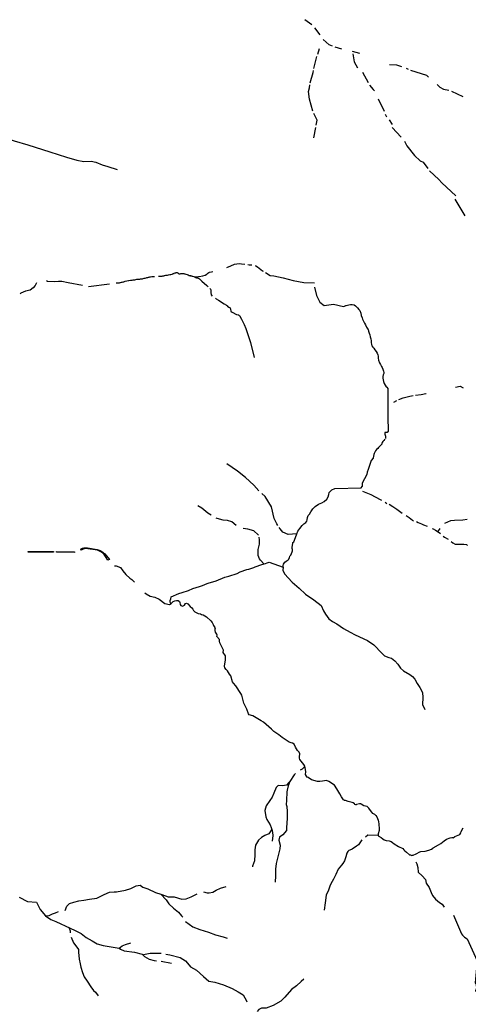
# Model space of a CAD drawing. Extents: x 662000 to 682603, y 7162645 to 7195542.
# Drawn here: x 667771 to 670809, y 7173802 to 7180475 of the extents above; entities that cross this region are included whole.
import ezdxf

# ---------------------------------------------------------------- set-up
doc = ezdxf.new("R2010")
doc.units = 0
doc.header["$MEASUREMENT"] = 0
doc.layers.add('hidrografia', color=7, linetype='Continuous')

msp = doc.modelspace()

# ---------------------------------------------------------------- linework, layer by layer
at = {"layer": 'hidrografia', "color": 4}
for points in [[(669749.17, 7180441.03), (669700.62, 7180475.23)], [(669804.73, 7180373.04), (669768.65, 7180418.94)], [(669790.35, 7180242.1), (669801.53, 7180280.49)], [(669889.12, 7180296.88), (669865.74, 7180304.33), (669825.58, 7180340.52)], [(669905.93, 7180292.06), (669950.88, 7180278.53)], [(669761.56, 7180144.75), (669783.84, 7180225.61)], [(670021.74, 7180260.94), (670072.27, 7180248.03)], [(670027.67, 7180243.03), (670034.83, 7180188.56), (670058.69, 7180148.18)], [(670274.29, 7180170.92), (670322.94, 7180169.37), (670356.1, 7180158.75)], [(670387.13, 7180146.31), (670402.27, 7180139.69)], [(669738.42, 7180046.76), (669757.51, 7180116.32), (669759.42, 7180129.74)], [(670091.77, 7180120.68), (670130.27, 7180049.4)], [(670416.45, 7180133.43), (670525.69, 7180100.3), (670538.63, 7180086.12)], [(669756.29, 7179855.26), (669732.47, 7179936.51), (669725.81, 7179988.09), (669734.19, 7180013.07), (669736.13, 7180034.17)], [(670139.45, 7180032.55), (670165.14, 7180003.19), (670172.48, 7179994.01)], [(670598.18, 7180036.96), (670616.57, 7180018.1), (670639.66, 7180004.67), (670675.84, 7179996.68)], [(670693.87, 7179990.53), (670772.19, 7179955.72)], [(670198.18, 7179938.95), (670238.55, 7179854.53)], [(669778.37, 7179761.1), (669784.35, 7179795.2), (669763.67, 7179840.4)], [(670245.89, 7179834.34), (670255.07, 7179817.82)], [(669774.66, 7179745.58), (669759.99, 7179674.67)], [(670273.42, 7179795.8), (670293.61, 7179764.6)], [(670293.38, 7179744.69), (670354.36, 7179678.67)], [(667705.59, 7179664.27), (667733.25, 7179655.19), (667826.45, 7179626.35), (667975.12, 7179579.75), (668088.28, 7179544.25), (668157.07, 7179522.06), (668204.92, 7179514.9), (668253.8, 7179516.26), (668286.04, 7179509.83), (668328.5, 7179492.24), (668367.6, 7179480.71), (668430.42, 7179459.85)], [(670377.26, 7179652.32), (670392.72, 7179620.52), (670444.64, 7179555.39), (670481.95, 7179517.53), (670502.69, 7179508.92), (670534.32, 7179467.58)], [(670546.26, 7179450.27), (670609.29, 7179392.94), (670629.48, 7179369.09), (670723.08, 7179280.99)], [(670717.61, 7179258.45), (670785.6, 7179144.92)], [(669174.28, 7178796.53), (669200.22, 7178806.68), (669224.83, 7178818.18), (669256.13, 7178822.95), (669273.35, 7178820.68)], [(669273.35, 7178820.68), (669296.41, 7178818.01)], [(669314.83, 7178815.88), (669324.86, 7178814.72), (669326.62, 7178814.55), (669342.24, 7178813.88)], [(669365.6, 7178808.45), (669370.89, 7178805.87), (669380.53, 7178800.07), (669414.84, 7178773.78), (669420.43, 7178770.78)], [(668709.78, 7178737.54), (668718.65, 7178736.95), (668720.21, 7178736.88), (668735.5, 7178737.35), (668740.24, 7178738.29), (668746.13, 7178739.48), (668751.47, 7178740.43), (668753.69, 7178740.94), (668761.09, 7178742.68), (668772.47, 7178744.29), (668779.57, 7178745.63), (668787.93, 7178747.36), (668793.78, 7178748.74), (668802.64, 7178749.96), (668807.94, 7178753.19)], [(668807.84, 7178753.24), (668810.82, 7178754.55), (668811.98, 7178754.8), (668815.96, 7178756.08), (668817.72, 7178756.43), (668824.32, 7178758.9), (668824.73, 7178759.06), (668827.15, 7178759.98), (668831.18, 7178760.97), (668832.64, 7178761.25), (668835.36, 7178761.71), (668835.96, 7178761.53), (668836.46, 7178761.4), (668838.42, 7178760.4), (668838.62, 7178760.15), (668841.13, 7178758.78), (668848.09, 7178753.29), (668851.86, 7178752.36), (668853.37, 7178752.48), (668856.74, 7178752.86), (668861.88, 7178754.3), (668866.01, 7178755.04), (668867.67, 7178755.54), (668868.88, 7178755.79), (668873.06, 7178755.91), (668876.98, 7178756.01), (668880.15, 7178755.45), (668883.26, 7178754.47), (668887.83, 7178753.19), (668888.59, 7178753.13), (668896.22, 7178750.64), (668903.75, 7178748.24), (668911.33, 7178745.37), (668918.3, 7178741.68), (668922.52, 7178740.57)], [(668916.55, 7178742.52), (668926.3, 7178740.78), (668928.81, 7178739.93), (668934.24, 7178739.21), (668949.6, 7178734.06), (668952.01, 7178733.22), (668955.88, 7178731.66), (668964.31, 7178727.78), (668965.81, 7178727.43), (668968.58, 7178726.57), (668973.4, 7178725.18), (668974.4, 7178724.82), (668987.34, 7178718.04), (668989.1, 7178717.11), (668992.3, 7178714.17), (668998.26, 7178709.51), (668999.66, 7178708.27), (669002.71, 7178704.78), (669003.16, 7178704.13)], [(668928.29, 7178740.07), (668964.13, 7178733.28), (668981.48, 7178734.18), (668986.04, 7178735.57), (669011.45, 7178738.19), (669026.92, 7178742.87), (669037.29, 7178751.33), (669044.48, 7178756.62), (669050.57, 7178760.71), (669056.34, 7178763.59), (669069.33, 7178767.28), (669079.07, 7178768.88)], [(669434.48, 7178760.76), (669466.05, 7178740.8), (669492.5, 7178740.05), (669524.14, 7178731.33), (669555.57, 7178725.63), (669621.81, 7178708.39), (669694.41, 7178694.94), (669767.64, 7178691.37)], [(667884.6, 7178691.9), (667876.27, 7178674.62), (667862.87, 7178656.9), (667840.63, 7178641.96), (667809.17, 7178634.33), (667779.53, 7178621.11), (667774.33, 7178616.11)], [(668196.26, 7178673.74), (668098.47, 7178692.31), (668057.03, 7178700.05), (668033.73, 7178700.72), (668003.89, 7178697.57), (667959.82, 7178700.35), (667951.4, 7178704.31)], [(668237.09, 7178667.7), (668378.5, 7178683.87)], [(668423.12, 7178692.07), (668423.12, 7178692.03), (668436.9, 7178692.13), (668438.56, 7178691.96), (668441.83, 7178691.96), (668447.17, 7178692.43), (668450.79, 7178693.08), (668454.37, 7178693.86), (668461.27, 7178695.36), (668465.05, 7178696.14), (668471.86, 7178698.59), (668476.34, 7178699.55), (668480.98, 7178701.17), (668484.71, 7178701.99), (668507.38, 7178707.68), (668509.29, 7178707.87), (668522.08, 7178709.8), (668525.7, 7178709.3), (668532.4, 7178710.15), (668538.44, 7178711.9), (668545.08, 7178712), (668550.02, 7178712.88), (668564.48, 7178716.11), (668568.51, 7178716.82), (668577.42, 7178717.46), (668577.92, 7178717.43), (668583.6, 7178717.54), (668588.99, 7178718.43), (668592.92, 7178718.48), (668597.65, 7178718.38), (668602.68, 7178718.97), (668606.51, 7178720.07), (668614.12, 7178722.61), (668620.17, 7178723.84), (668626.41, 7178725.34), (668632.56, 7178726.75), (668637.85, 7178728.7), (668644, 7178729.92), (668646.42, 7178730.69), (668650.95, 7178731.65), (668656.74, 7178732.99), (668666.31, 7178735.06), (668667.93, 7178735.32), (668683.4, 7178733.62)], [(669003.51, 7178703.99), (669037.04, 7178674.55), (669047.33, 7178664.9)], [(669059.06, 7178653.21), (669062.7, 7178649.13), (669065.3, 7178641.44), (669065.38, 7178626.06), (669067.67, 7178611.27), (669075.18, 7178600.93)], [(669767.5, 7178662.98), (669779.56, 7178606.04), (669803.7, 7178559.7), (669833.26, 7178537.3), (669896.06, 7178547.4), (669963.95, 7178530.42), (669969.53, 7178533.18), (669974.72, 7178534.94), (669979.06, 7178537.08), (669981.75, 7178538.31), (669990.64, 7178540.61), (669999.83, 7178543.06), (670010.78, 7178543.82), (670022.79, 7178544.64), (670034.99, 7178541.51), (670044, 7178536.05), (670053.45, 7178527.43), (670058.76, 7178521.47), (670067.26, 7178511.85), (670073.6, 7178503.25), (670081.63, 7178485.81), (670082.08, 7178470.09)], [(669096, 7178587.16), (669100.84, 7178582.41), (669116.09, 7178575.12), (669156.36, 7178549.08), (669171.12, 7178539.25), (669176.88, 7178535.12), (669179.09, 7178532.61), (669187.78, 7178526.53), (669193.52, 7178523.76), (669196.19, 7178520.65), (669198.47, 7178513.41), (669201.63, 7178499.34), (669203.49, 7178496.59), (669209.06, 7178492.65), (669239.19, 7178478.21), (669251.61, 7178473.73), (669258.5, 7178469.68), (669261.79, 7178466.17), (669272.75, 7178445.12), (669290.83, 7178408.61), (669302.47, 7178383.21)], [(670082.08, 7178470.09), (670089.57, 7178454.8), (670092.47, 7178444.83), (670098.81, 7178431.79), (670105.15, 7178419.04), (670111.94, 7178406.3), (670119.83, 7178392.1), (670128.21, 7178378.34), (670129.99, 7178374.38), (670132.84, 7178363.96), (670136.38, 7178350.78), (670141.12, 7178339.15), (670143.71, 7178325.62), (670147.49, 7178311.69), (670150.93, 7178298.76), (670151.36, 7178286.45), (670153, 7178274.33), (670156.06, 7178265.51), (670162.42, 7178256.47), (670168.88, 7178247.78), (670175.38, 7178237.24), (670183.59, 7178226.99), (670192.33, 7178214.43), (670196.04, 7178204.71), (670197.34, 7178194.64), (670198.72, 7178181.22), (670200.5, 7178167.15), (670206.37, 7178150.51), (670212.96, 7178137.92), (670220.7, 7178125.47), (670224.37, 7178118.39), (670229.56, 7178106.51), (670233.95, 7178092.97), (670237.41, 7178084.15), (670236.67, 7178076.55), (670232.22, 7178067.96), (670229.27, 7178057.97), (670229.56, 7178046.36), (670231.25, 7178034.04), (670234.49, 7178022.76), (670238.63, 7178010.43), (670245.73, 7177998.04), (670253.33, 7177987.74), (670257.12, 7177984.67), (670263, 7177974.65)], [(669302.77, 7178383.21), (669334.02, 7178286.81), (669359.65, 7178185.92)], [(670263, 7177974.65), (670264.4, 7177877.49), (670264.52, 7177783.59), (670265.08, 7177686.13), (670259.76, 7177678.41), (670243.3, 7177678.09), (670243.13, 7177675.09), (670243.11, 7177671.64), (670243.43, 7177665.78), (670245.5, 7177659.41), (670247.72, 7177653.25), (670248.78, 7177644.63), (670246.94, 7177637.54)], [(670451.16, 7177930.57), (670490.5, 7177934.5), (670519.94, 7177940.68), (670522.78, 7177941.22)], [(670721.87, 7177984.74), (670752.99, 7177991.25), (670774.03, 7177981.08)], [(670303.34, 7177882.87), (670325.29, 7177894.15)], [(670338.55, 7177900.36), (670368.18, 7177911.91), (670411.7, 7177923.46), (670435.19, 7177928.8)], [(670243.11, 7177631.65), (670237.27, 7177624.03), (670230.88, 7177616.95), (670226.04, 7177610.07), (670223.45, 7177604.18), (670223.53, 7177598.78), (670206.74, 7177583.45), (670205.67, 7177580.6), (670201.49, 7177575.17), (670194.95, 7177568.1), (670187.71, 7177561.93), (670181.06, 7177553.05), (670175.31, 7177543.88), (670171.31, 7177535.74), (670168.22, 7177527.35), (670165.56, 7177515.9), (670164.21, 7177505.75), (670163.89, 7177502.85), (670150.9, 7177487.35)], [(670150.9, 7177487.35), (670130.61, 7177426.4), (670124.78, 7177408.77), (670121.04, 7177392.03), (670090.57, 7177334.14), (670090.61, 7177311.77)], [(669389.98, 7177282.42), (669356.72, 7177320.74), (669300.15, 7177372.17), (669246.78, 7177414.44), (669172.8, 7177464.36)], [(669718.68, 7177100.19), (669724.83, 7177115.46), (669733.09, 7177123.47), (669742.63, 7177140.46), (669755.31, 7177160.6), (669772.06, 7177175.19), (669793.86, 7177190.95), (669815.72, 7177201.24), (669833.51, 7177209.18), (669849.64, 7177225.5), (669858.82, 7177240.77), (669863.8, 7177258.01), (669867.5, 7177271.24), (669884.12, 7177288.42), (669904.39, 7177298.46), (670084.24, 7177302.61), (670090.61, 7177311.77)], [(670092.96, 7177280.73), (670148.81, 7177256.18), (670211.93, 7177223.7), (670221.1, 7177219.11)], [(669517.98, 7177046.43), (669510.99, 7177057.8), (669494.68, 7177094.98), (669476.53, 7177172.45), (669433.38, 7177242.59), (669411.39, 7177263.53)], [(669067.12, 7177117.06), (669045.83, 7177130.64), (669004.65, 7177165.02), (668977.79, 7177179.88)], [(670246.11, 7177204.5), (670257.42, 7177197.01)], [(670273, 7177192.31), (670298.52, 7177175.53), (670325.33, 7177156.67), (670352.59, 7177136.86), (670360.97, 7177130.83)], [(669237.71, 7177046.03), (669206.34, 7177071.17), (669177.87, 7177081.55), (669147.66, 7177083.43), (669107.81, 7177094.65), (669102.31, 7177096.97)], [(669555.09, 7176764.22), (669555.87, 7176776.58), (669558.18, 7176784.3), (669566.68, 7176798.2), (669574.4, 7176805.93), (669588.3, 7176814.42), (669593.71, 7176819.83), (669597.57, 7176829.87), (669601.08, 7176839.75), (669607.78, 7176846.92), (669616.65, 7176868.55), (669619, 7176875.79), (669618.56, 7176883.49), (669616.22, 7176890.86), (669616.85, 7176900.47), (669621.44, 7176924.28), (669620.47, 7176930.85), (669626.5, 7176936.41), (669638.08, 7176966.46), (669647.56, 7176990.35), (669654.64, 7177007.9), (669667.57, 7177026.92), (669684.38, 7177046.38), (669695.34, 7177057.34), (669708.52, 7177068.05), (669714.49, 7177075.81), (669717.2, 7177085.54), (669718.68, 7177100.19)], [(670387.49, 7177114.74), (670407.16, 7177100.97), (670430.91, 7177083.07), (670437.71, 7177076.82)], [(670457.62, 7177073.75), (670470.12, 7177066.58), (670491.09, 7177057.8), (670506.05, 7177052.36), (670529.06, 7177043.4)], [(670649.89, 7177063.72), (670691.24, 7177080.63), (670714.47, 7177083.96), (670772.48, 7177085.6), (670801.85, 7177089)], [(669388.55, 7176981.18), (669386.4, 7176983.98), (669356.39, 7177010.5), (669315.06, 7177022.26), (669284.62, 7177026.14)], [(669647.56, 7176990.35), (669589.31, 7176986.14), (669551.55, 7177001.31), (669534.84, 7177024.43), (669528.18, 7177034.35)], [(670565.01, 7177027.1), (670569.8, 7177024.57), (670585.42, 7177014.83), (670604.4, 7177003.12), (670620.67, 7176992.96)], [(670603.32, 7177004.95), (670618.51, 7177027.63)], [(669423.73, 7176786.95), (669400.39, 7176812.11), (669393.71, 7176821.35), (669385.41, 7176843.72), (669386.56, 7176884.41), (669394, 7176919.4), (669394.86, 7176950.05), (669392.25, 7176967.54)], [(670638.02, 7176975.01), (670648.21, 7176968.22)], [(670648.31, 7176968.06), (670671.93, 7176954.67)], [(668182.39, 7176885.4), (668186.17, 7176888.66), (668195.12, 7176893.14), (668204.76, 7176895.77), (668214.71, 7176896.6), (668229.57, 7176894.69), (668296.36, 7176884.79), (668315.16, 7176878.1), (668328.09, 7176870.53), (668348.34, 7176855.29), (668377.79, 7176815.55), (668367.96, 7176811.93), (668352.4, 7176837.35), (668343.67, 7176849.53), (668332.81, 7176859.85), (668320.22, 7176867.96), (668296.88, 7176878.68), (668216.01, 7176890.33), (668201.6, 7176886.27), (668187.69, 7176880.66), (668182.39, 7176885.4)], [(670693.36, 7176937.97), (670704.55, 7176929.92), (670720.52, 7176919.96), (670741.06, 7176920.3), (670761.44, 7176920.48), (670778.46, 7176920.49), (670797.52, 7176917.33), (670803.75, 7176911.24)], [(667828.58, 7176870.55), (667998.7, 7176869.96), (667998.82, 7176865.34), (667828.45, 7176866.43), (667828.58, 7176870.55)], [(668019.4, 7176870.38), (668141.16, 7176869.19), (668142.59, 7176865), (668019.3, 7176865.3), (668019.4, 7176870.38)], [(668413.76, 7176774.2), (668423.7, 7176773.07), (668452.66, 7176762.17), (668468.88, 7176739.57), (668489.01, 7176714.85), (668517.6, 7176690.89), (668529.2, 7176680), (668547.34, 7176661.92)], [(668795.75, 7176518.88), (668791.72, 7176521.98), (668789.23, 7176529.75), (668789.54, 7176539.07), (668795.13, 7176550.87), (668797.31, 7176563.61), (668848.56, 7176585.97), (668870.31, 7176593.43), (668914.41, 7176607.1), (668943.3, 7176618.9), (668988.03, 7176634.12), (669008.85, 7176639.4), (669040.53, 7176654.31), (669054.2, 7176658.97), (669079.05, 7176664.87), (669101.1, 7176671.4), (669159.5, 7176695.94), (669177.21, 7176700.91), (669186.52, 7176704.32), (669242.75, 7176722.34), (669264.18, 7176731.97), (669308.91, 7176748.12), (669321.34, 7176750.61), (669356.44, 7176761.79), (669366.07, 7176765.83), (669411.42, 7176782.6), (669435.03, 7176788.5), (669445.59, 7176794.09), (669460.1, 7176798.97), (669555.09, 7176764.22)], [(669555.09, 7176764.22), (669552.79, 7176744.21), (669562.89, 7176720.34), (669615.42, 7176663.56), (669664.36, 7176622.92), (669705.37, 7176582), (669763.26, 7176542.11), (669811.78, 7176503.99), (669828.63, 7176468.3), (669841.91, 7176446.8), (669864.79, 7176413.95), (669889.07, 7176395.65), (669919.4, 7176380.69), (669963.63, 7176348.73), (670008.05, 7176323.31), (670042.75, 7176305.2), (670125.03, 7176268.12), (670169.83, 7176238.66), (670223.74, 7176180.78), (670242.12, 7176164.15), (670270.08, 7176153.28), (670288.8, 7176148.72), (670311.1, 7176130.47), (670332.28, 7176107.73), (670350.33, 7176079.55), (670370.2, 7176062.88), (670413.64, 7176037.99), (670430.09, 7176023.43), (670446.46, 7176005.86), (670463.47, 7175976.2), (670479.54, 7175948.08), (670497.47, 7175915.38), (670500.5, 7175882.1), (670498.61, 7175832.88), (670514.07, 7175800.75)], [(668618.9, 7176589.79), (668628.13, 7176583.09), (668654, 7176568.26), (668686.51, 7176560.28), (668714.42, 7176547.4), (668754.28, 7176518.59), (668785.59, 7176512.19), (668795.75, 7176518.88), (668810.98, 7176531.61), (668821.54, 7176536.58)], [(668821.54, 7176536.58), (668832.1, 7176539.38), (668842.97, 7176538.14), (668852.91, 7176531.61), (668855.08, 7176524.78), (668857.88, 7176510.49), (668861.61, 7176504.59), (668873.1, 7176501.17), (668886.15, 7176507.07), (668894.22, 7176518.57), (668900.75, 7176520.74), (668905.21, 7176519.16), (668909.69, 7176516.32), (668924.04, 7176497.44)], [(668924.04, 7176497.44), (668935.54, 7176489.68), (668942.68, 7176479.43), (668947.65, 7176470.42), (668957.28, 7176461.41), (668980.27, 7176451.47), (668994.14, 7176447.96), (668994.02, 7176447.97), (669002.32, 7176444.33), (669014.13, 7176440.91), (669035.56, 7176427.86), (669065.07, 7176401.77), (669074.39, 7176389.66), (669081.84, 7176376.61), (669082.46, 7176369.47), (669093.03, 7176356.11), (669093.96, 7176349.27)], [(669708.38, 7175376.39), (669704.34, 7175405.9), (669700.61, 7175415.53), (669694.71, 7175426.09), (669668.62, 7175461.19), (669666.44, 7175469.89), (669665.82, 7175479.52), (669668.31, 7175500.02), (669663.03, 7175510.58), (669651.85, 7175521.76), (669638.49, 7175544.13), (669630.1, 7175564.01), (669618.92, 7175571.15), (669608.36, 7175573.02), (669595.31, 7175577.99), (669548.1, 7175611.22), (669525.42, 7175628.93), (669491.87, 7175651.29), (669475.1, 7175666.82), (669420.74, 7175714.66), (669407.07, 7175723.05), (669350.54, 7175756.6), (669325.06, 7175764.67), (669319.16, 7175771.2), (669308.6, 7175801.33), (669288.1, 7175842.02), (669274.43, 7175897.93), (669268.53, 7175909.43), (669234.36, 7175960.37), (669217.9, 7175978.7), (669212.62, 7175987.39), (669201.12, 7176027.46), (669192.43, 7176039.27), (669185.59, 7176051.07), (669177.21, 7176062.25), (669167.89, 7176071.26), (669159.5, 7176081.82), (669158.26, 7176094.25), (669164.16, 7176136.8), (669164.16, 7176163.83), (669149.56, 7176187.13), (669150.49, 7176202.97), (669125.95, 7176252.05), (669122.85, 7176261.99), (669122.85, 7176275.34), (669106.69, 7176294.91), (669107, 7176303.61), (669104.83, 7176311.07), (669095.82, 7176323.18), (669093.34, 7176334.36), (669093.96, 7176349.27)], [(669703.73, 7175407.46), (669694.49, 7175406.17), (669682.76, 7175394.94), (669671.11, 7175388.61)], [(669638.89, 7175365.89), (669628.6, 7175356.29), (669599.57, 7175311.87), (669588.34, 7175283.03), (669582.52, 7175252.53), (669579.23, 7175241.56), (669577.06, 7175182.29), (669576.31, 7175155.66), (669580.39, 7175141.97), (669582.91, 7175108.2), (669582.67, 7175064.46), (669580.17, 7175028.83), (669578.19, 7175000)], [(670175.59, 7175088.89), (670163.04, 7175095.65), (670154.82, 7175103.59), (670140.03, 7175125), (670133.96, 7175131.91), (670125.91, 7175140.23), (670123.97, 7175141.52), (670102.14, 7175148.02), (670082.84, 7175159.12), (670081.62, 7175159.61), (670071.81, 7175160.47), (670052.6, 7175156.78), (670048.51, 7175153), (670046.43, 7175153.2), (670041.06, 7175155.99), (670038.08, 7175160.62), (670029.78, 7175166.57), (670022.32, 7175168.92), (669995.13, 7175176.68), (669976.62, 7175182.89), (669970.6, 7175183.55), (669966.89, 7175184.76), (669963.16, 7175187.91), (669949.67, 7175208.47), (669939.55, 7175228.09), (669917.75, 7175263.25), (669901.71, 7175285.96), (669863.69, 7175312.52), (669849, 7175318.28), (669822.38, 7175314.88), (669802.51, 7175311.31), (669787.28, 7175312.4), (669746.9, 7175323.27), (669724.84, 7175340.04), (669717.7, 7175342.22), (669712.73, 7175347.81), (669707.14, 7175360.24), (669708.38, 7175376.39)], [(669599.57, 7175311.87), (669592.43, 7175305.04), (669577.54, 7175286.87), (669550.11, 7175281.63), (669521.95, 7175285.46), (669506.67, 7175271.33), (669492.18, 7175232.52), (669481.52, 7175206.18), (669464.51, 7175183.55), (669439.17, 7175146.57), (669431.36, 7175116.12), (669437.58, 7175072.7), (669443.51, 7175054.42), (669466.78, 7175018.04), (669473.08, 7175000)], [(670175.39, 7175089), (670182.71, 7175081.91), (670188.92, 7175071.97), (670194.2, 7175061.1), (670197.62, 7175049.92), (670200.41, 7175038.42), (670201.66, 7175024.76), (670203.52, 7175013.57), (670205.38, 7175001.15), (670205.42, 7175000)], [(669476.75, 7174984.57), (669458.14, 7174957.95), (669431.5, 7174945.15), (669409.29, 7174931.71), (669388.44, 7174913.21), (669368.67, 7174880.6), (669363.31, 7174849.07), (669363.88, 7174816.37), (669361.7, 7174774.2), (669346.77, 7174737.42), (669347.08, 7174734.35)], [(669473.08, 7175000), (669480.09, 7174979.94), (669482.68, 7174966.29), (669484.08, 7174945.64), (669481.02, 7174907.51)], [(669578.19, 7175000), (669576.8, 7174979.65), (669552.19, 7174951.2), (669529.89, 7174934.25), (669525.84, 7174913.75), (669535.31, 7174880.29), (669532.11, 7174854.74), (669524.88, 7174827.29), (669518.71, 7174801.82), (669508, 7174756.37), (669501.95, 7174717.83), (669502.63, 7174671.55), (669501.45, 7174629.85)], [(670197.86, 7174946.05), (670128.54, 7174947.77), (670113.32, 7174934.36)], [(670205.42, 7175000), (670205.7, 7174991.21), (670204.76, 7174979.09), (670197.93, 7174956.73), (670198.86, 7174944.3), (670219.36, 7174931.57), (670230.55, 7174923.8), (670239.55, 7174917.59), (670252.6, 7174912.93), (670273.41, 7174909.2), (670286.46, 7174904.23), (670296.09, 7174897.71), (670306.34, 7174889.63), (670336.78, 7174871.62), (670364.74, 7174856.71), (670372.96, 7174847.79), (670379.3, 7174841.19), (670390.18, 7174832.63), (670409.93, 7174815.33), (670413.43, 7174815.68), (670418.1, 7174813.83), (670426.94, 7174810.65), (670429.88, 7174812.41), (670434.41, 7174813.47), (670455.84, 7174822.35), (670481.43, 7174835.33), (670487.83, 7174836.43), (670517.42, 7174840.39), (670542.43, 7174845.45), (670560.06, 7174852.73), (670568.25, 7174860.94), (670570.71, 7174863.23), (670606.67, 7174883.06), (670623.22, 7174891.53), (670645.56, 7174910.58), (670661.46, 7174921.35), (670684.76, 7174930.27), (670696.07, 7174932.66), (670703.84, 7174933.45), (670705.35, 7174930.73), (670717, 7174938.28), (670728.79, 7174943.18), (670750.53, 7174953.55), (670757.77, 7174963.07), (670761.15, 7174972.51), (670773.62, 7174997.31)], [(670088.24, 7174916.96), (670079.53, 7174902.71), (670065.1, 7174883.52), (670052.43, 7174873.83), (670022.11, 7174854.09), (670006.52, 7174846.5), (669999.03, 7174844.71), (669992.87, 7174837.34), (669986.1, 7174825.97), (669979.94, 7174801.01), (669970.27, 7174774.64), (669959.85, 7174756.84), (669951.06, 7174744.02), (669926.98, 7174717.06), (669910.63, 7174682.34), (669894.81, 7174649.11), (669886.46, 7174634.26), (669874.33, 7174608.97), (669862.96, 7174575.11), (669846.64, 7174541.39), (669839.2, 7174488.8), (669832.84, 7174439.21)], [(670452.6, 7174768.25), (670459.73, 7174754.4), (670467.97, 7174730.03), (670469.55, 7174698.3), (670496.08, 7174671.89), (670519.73, 7174648.57), (670523.95, 7174622.3), (670543.46, 7174593.07), (670556.37, 7174558.5), (670566.23, 7174539.11), (670585.4, 7174515.42), (670614.02, 7174492.47), (670632.51, 7174479.86), (670646.13, 7174459.22)], [(668078.49, 7174437.85), (668090.28, 7174467.65), (668109.13, 7174485.21), (668137.67, 7174494.94), (668172.09, 7174501.98), (668205.51, 7174508.56), (668243.85, 7174513.98), (668293.13, 7174520.09), (668342.98, 7174546.81), (668379.12, 7174561.85), (668410.45, 7174564.96), (668426.82, 7174564.99), (668488.12, 7174575.28), (668523.18, 7174587.34), (668559.38, 7174604.89), (668585.76, 7174608.15), (668603.77, 7174596.06), (668637.68, 7174585.02), (668690.55, 7174560.35), (668727.44, 7174549.23), (668757.32, 7174536.29), (668776.03, 7174531.22), (668817.19, 7174531.03)], [(668727.44, 7174549.23), (668762.55, 7174510.49), (668780.61, 7174482.82), (668813.04, 7174454.22), (668845.98, 7174426.61), (668866.1, 7174401.39), (668876.06, 7174391.39)], [(668817.19, 7174531.03), (668868.78, 7174513.95), (668898.63, 7174517.1), (668932.2, 7174529.2), (668962.95, 7174546.41), (668972.67, 7174549.49)], [(669015.83, 7174563.68), (669041.13, 7174557.72), (669053.51, 7174556.86), (669078.43, 7174561.17), (669101.65, 7174575.58), (669130.3, 7174588.83), (669168.84, 7174601.28)], [(667768.09, 7174527.28), (667824.33, 7174499), (667885.7, 7174494.2), (667910.09, 7174444.72), (667946.09, 7174402.44), (667982.07, 7174376.76), (668015.91, 7174363.21), (668111.84, 7174317.68), (668147.11, 7174302.07), (668186.69, 7174281.31), (668220.66, 7174254.68), (668260.66, 7174230.89), (668296.31, 7174211.25), (668336.65, 7174199.52), (668443.3, 7174182.35), (668452.56, 7174176.55), (668478.03, 7174165.25), (668548.65, 7174154.65), (668599.36, 7174141.11), (668615.29, 7174125.57), (668647.5, 7174107.03), (668680.47, 7174098.03), (668696.5, 7174095.49)], [(667948.01, 7174401.07), (667969.91, 7174402.76), (667992.06, 7174414.18), (668013.61, 7174422.1), (668034.5, 7174429.73)], [(670708.47, 7174405.75), (670761.53, 7174278.6), (670769.76, 7174269.46), (670783.48, 7174257.56), (670799.94, 7174244.76), (670868.55, 7174097.49), (670855.74, 7173948.39), (670864.89, 7173933.75), (670861.5, 7173928.4), (670864.53, 7173917.7), (670864.03, 7173910.44), (670861.87, 7173904.57), (670858.13, 7173895.48), (670858.15, 7173892.26), (670863.4, 7173885.26), (670869.62, 7173873.15), (670875.41, 7173866.67), (670878.24, 7173852.81), (670884.92, 7173837.78), (670897.44, 7173826.1), (670892.77, 7173809.76)], [(668894.15, 7174363.86), (668942.39, 7174327.77), (668989.96, 7174308.79), (669049.94, 7174289.95), (669095.6, 7174273.54), (669148.78, 7174259.93), (669176.28, 7174250.08)], [(668104.93, 7174318.89), (668112.3, 7174299.06), (668112.94, 7174286.47)], [(668119.56, 7174257.62), (668134.84, 7174218.96), (668150.61, 7174197.88), (668168.28, 7174173.74), (668169.24, 7174155.1), (668174.34, 7174107.19), (668180.4, 7174075.83), (668184.23, 7174053.6), (668195.12, 7174017.58), (668206.66, 7173987.07), (668228.19, 7173959.3), (668251.88, 7173919.89), (668270.01, 7173894.72), (668284.6, 7173884.24), (668302.27, 7173860.1)], [(668443.3, 7174182.35), (668453.42, 7174189.6), (668465.07, 7174198.31), (668475.11, 7174202.55), (668487.18, 7174208.23), (668523.18, 7174218.75)], [(668609.74, 7174139.81), (668655.09, 7174147.54), (668711.14, 7174147.93), (668728.31, 7174149.22)], [(668759.9, 7174141.74), (668786.75, 7174138.19), (668856.67, 7174120.07), (668893.67, 7174095.36), (668917.67, 7174067.01), (668928.27, 7174056.14), (668967.82, 7174033.88), (669015.7, 7173990.75), (669051.97, 7173958.02), (669092.96, 7173951.8), (669151.99, 7173934.5), (669209.78, 7173908.18), (669249.8, 7173885.4), (669284.96, 7173865.77), (669307.14, 7173825.91), (669308.7, 7173817.83)], [(668729.46, 7174093.12), (668798.52, 7174080.52)], [(669695.28, 7173972.84), (669677.84, 7173955.95), (669644.31, 7173927.76), (669611.85, 7173902.55), (669565.74, 7173850.08), (669538.7, 7173823.71), (669488.25, 7173793.5), (669439.13, 7173775.31), (669408.89, 7173775.69), (669391.28, 7173766.65), (669378.97, 7173752.42)]]:
    msp.add_lwpolyline(points, dxfattribs=at)

doc.saveas('drawing.dxf')
